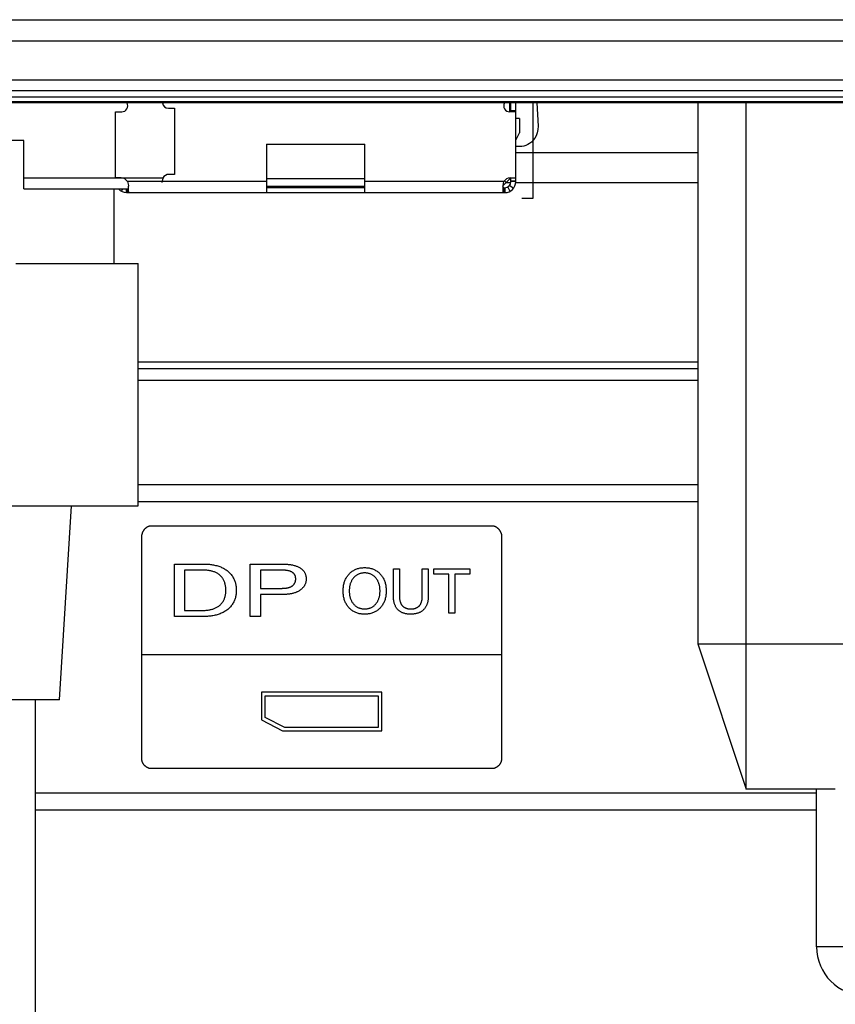
# Model space of a CAD drawing. Units: millimetres. Extents: x 0 to 1189, y 0 to 841.
# Drawn here: x 1065 to 1072, y 249 to 258 of the extents above; entities that cross this region are included whole.
import ezdxf

# ---------------------------------------------------------------- set-up
doc = ezdxf.new("R2010")
doc.units = ezdxf.units.MM
doc.header["$LTSCALE"] = 65.395
doc.layers.get('0').update_dxf_attribs({"linetype": 'CONTINUOUS'})
for name, color, linetype in [('3_ALL_AXES', 7, 'CONTINUOUS'), ('7_ALL_FEATURES', 7, 'CONTINUOUS'), ('INTF_2', 7, 'CONTINUOUS')]:
    doc.layers.add(name, color=color, linetype=linetype)

msp = doc.modelspace()

# ---------------------------------------------------------------- linework, layer by layer
at = {"color": 7, "linetype": 'Continuous'}
for p, q in [((1069.3983, 256.8578), (1069.3983, 256.9315)), ((1069.3983, 256.9233), (1069.4083, 256.9216)), ((1069.4083, 256.8578), (1069.4083, 256.9315)), ((1069.4483, 256.2821), (1069.4483, 256.9315)), ((1066.1483, 256.3122), (1066.1483, 256.8578)), ((1066.1483, 256.8578), (1066.1983, 256.8578)), ((1069.4483, 256.8578), (1069.3983, 256.8578)), ((1069.4083, 256.8678), (1069.4483, 256.8678)), ((1069.4783, 256.8041), (1069.4483, 256.8041)), ((1069.4783, 256.8041), (1069.4783, 256.6841)), ((1069.4483, 256.6241), (1069.4783, 256.6841)), ((1067.3923, 256.5921), (1067.3923, 256.1921)), ((1067.3923, 256.5921), (1068.2043, 256.5921)), ((1068.2043, 256.1921), (1068.2043, 256.5921)), ((1066.1943, 256.3122), (1066.1483, 256.3122)), ((1066.2463, 256.2821), (1066.2533, 256.2491)), ((1067.3923, 256.2821), (1066.2463, 256.2821)), ((1066.2533, 256.2491), (1066.2543, 256.2448)), ((1066.2543, 256.2002), (1066.2543, 256.2448)), ((1068.2043, 256.3041), (1067.3923, 256.3041)), ((1067.3923, 256.2441), (1068.2043, 256.2441)), ((1069.3503, 256.2821), (1068.2043, 256.2821)), ((1069.3423, 256.2448), (1069.3433, 256.2491)), ((1069.3423, 256.2448), (1069.3423, 256.2002)), ((1069.3433, 256.2491), (1069.3983, 256.3041)), ((1069.3433, 256.2491), (1069.3503, 256.2821)), ((1069.3683, 256.2741), (1069.3543, 256.2881)), ((1069.4291, 256.2266), (1069.3976, 256.2513)), ((1069.3983, 256.3041), (1069.3983, 256.312)), ((1069.4023, 256.3122), (1069.4483, 256.3122)), ((1069.4083, 256.2821), (1069.4083, 256.3122)), ((1069.4483, 256.2856), (1069.4083, 256.2856)), ((1069.4483, 256.2821), (1069.4083, 256.2821)), ((1066.1963, 256.2025), (1066.2066, 256.2221)), ((1066.2383, 256.1921), (1066.2383, 256.2221)), ((1066.2383, 256.1921), (1069.3583, 256.1921)), ((1066.2443, 256.2221), (1066.2443, 256.1921)), ((1068.2043, 256.2321), (1067.3923, 256.2321)), ((1069.3523, 256.1921), (1069.3523, 256.2321)), ((1069.3523, 256.2321), (1069.3583, 256.2321)), ((1069.3583, 256.2321), (1069.3583, 256.1921)), ((1069.3816, 256.2379), (1069.4003, 256.2025))]:
    msp.add_line(p, q, dxfattribs=at)
for points in [[(1066.2543, 256.2002), (1066.2535, 256.199), (1066.2526, 256.1978), (1066.2518, 256.1967), (1066.251, 256.1958), (1066.2501, 256.1949), (1066.2493, 256.1942), (1066.2485, 256.1935), (1066.2476, 256.193), (1066.2468, 256.1926), (1066.246, 256.1923), (1066.2451, 256.1922), (1066.2443, 256.1921)], [(1069.3423, 256.2366), (1069.3433, 256.2358), (1069.3443, 256.235), (1069.3453, 256.2343), (1069.3463, 256.2338), (1069.3473, 256.2333), (1069.3483, 256.2328), (1069.3493, 256.2325), (1069.3503, 256.2323), (1069.3513, 256.2322), (1069.3523, 256.2321)], [(1069.3523, 256.1921), (1069.3515, 256.1922), (1069.3506, 256.1923), (1069.3498, 256.1926), (1069.349, 256.193), (1069.3481, 256.1935), (1069.3473, 256.1942), (1069.3465, 256.1949), (1069.3456, 256.1958), (1069.3448, 256.1967), (1069.344, 256.1978), (1069.3431, 256.199), (1069.3423, 256.2002)]]:
    msp.add_lwpolyline(points, dxfattribs=at)
for centre, radius, start, end in [((1066.1983, 256.9078), 0.05, 270, 28.35113), ((1069.3983, 256.9078), 0.05, 151.64887, 270), ((1066.1943, 256.2522), 0.06, 29.95121, 90), ((1069.4023, 256.2522), 0.06, 90, 150.04879), ((1069.3583, 256.2821), 0.09, 270, 360), ((1069.3583, 256.2821), 0.05, 270, 360), ((1066.2383, 256.2821), 0.09, 221.81431, 270)]:
    msp.add_arc(centre, radius, start, end, dxfattribs=at)
at = {"layer": '3_ALL_AXES', "color": 7, "linetype": 'Continuous'}
for p, q in [((1070.9483, 253.7821), (1066.3343, 253.7821)), ((1065.4843, 251.1021), (1071.9283, 251.1021))]:
    msp.add_line(p, q, dxfattribs=at)
at = {"layer": '7_ALL_FEATURES', "color": 7, "linetype": 'Continuous'}
for p, q in [((1053.4192, 257.6176), (1086.254, 257.6176)), ((1053.4192, 257.4444), (1086.254, 257.4444)), ((1055.9834, 257.1211), (1083.7332, 257.1211)), ((1083.6606, 257.0299), (1056.056, 257.0299)), ((1083.6606, 256.979), (1056.056, 256.979)), ((1083.5919, 256.9396), (1056.1248, 256.9396)), ((1083.5919, 256.9315), (1056.1248, 256.9315)), ((1069.6219, 256.9315), (1069.6319, 256.7408)), ((1070.9483, 256.9315), (1070.9483, 252.4721)), ((1071.3483, 251.2721), (1071.3483, 256.9315)), ((1069.4809, 256.5721), (1069.4483, 256.5721)), ((1069.4483, 256.5217), (1070.9483, 256.5217)), ((1069.3683, 256.2738), (1069.4083, 256.2738)), ((1069.4483, 256.2738), (1070.9483, 256.2738)), ((1066.1343, 256.2221), (1066.1343, 255.6081)), ((1065.3243, 255.6081), (1066.3343, 255.6081)), ((1066.3343, 253.6081), (1066.3343, 255.6081)), ((1066.3343, 254.7969), (1070.9483, 254.7969)), ((1066.3343, 254.7421), (1070.9483, 254.7421)), ((1070.9483, 254.6421), (1066.3343, 254.6421)), ((1063.6343, 253.6081), (1066.3343, 253.6081)), ((1065.6843, 252.0081), (1065.7843, 253.6081)), ((1070.9483, 253.6421), (1066.3343, 253.6421)), ((1069.2558, 253.4421), (1066.439, 253.4421)), ((1066.3655, 251.5154), (1066.3655, 253.3689)), ((1069.3294, 253.3689), (1069.3294, 251.5154)), ((1066.6331, 252.6964), (1066.6331, 253.128)), ((1066.6331, 253.128), (1066.8867, 253.128)), ((1066.7167, 253.0781), (1066.7167, 252.7465)), ((1066.8766, 253.0781), (1066.7167, 253.0781)), ((1067.2586, 252.6964), (1067.2586, 253.128)), ((1067.2586, 253.128), (1067.5285, 253.128)), ((1067.3425, 253.0782), (1067.3425, 252.9284)), ((1067.5081, 253.0782), (1067.3425, 253.0782)), ((1068.4396, 252.8586), (1068.4396, 253.0895)), ((1068.4396, 253.0895), (1068.489, 253.0895)), ((1068.489, 253.0895), (1068.489, 252.8623)), ((1068.6771, 252.8623), (1068.6771, 253.0895)), ((1068.6771, 253.0895), (1068.7264, 253.0895)), ((1068.7264, 253.0895), (1068.7264, 252.8586)), ((1068.7733, 253.0458), (1068.7733, 253.0894)), ((1068.7733, 253.0894), (1069.0691, 253.0894)), ((1069.0691, 253.0894), (1069.0691, 253.0458)), ((1068.8965, 253.0458), (1068.7733, 253.0458)), ((1068.8965, 252.725), (1068.8965, 253.0458)), ((1068.9459, 253.0458), (1068.9459, 252.725)), ((1069.0691, 253.0458), (1068.9459, 253.0458)), ((1067.3425, 252.9284), (1067.5116, 252.9284)), ((1067.5116, 252.9284), (1067.5186, 252.9285)), ((1067.3751, 252.8777), (1067.3425, 252.8774)), ((1067.3425, 252.8774), (1067.3425, 252.6964)), ((1067.5288, 252.878), (1067.4729, 252.8782)), ((1066.8801, 252.6964), (1066.6331, 252.6964)), ((1066.7167, 252.7465), (1066.8694, 252.7465)), ((1067.3425, 252.6964), (1067.2586, 252.6964)), ((1068.9459, 252.725), (1068.8965, 252.725)), ((1070.9483, 252.4721), (1071.3483, 251.2721)), ((1070.9483, 252.4721), (1074.9483, 252.4721)), ((1066.3655, 252.384), (1069.3294, 252.384)), ((1067.3519, 252.0718), (1067.3519, 251.8454)), ((1068.3429, 252.0718), (1067.3519, 252.0718)), ((1067.3819, 251.8629), (1067.3819, 252.0434)), ((1067.3819, 252.0434), (1068.3129, 252.0434)), ((1068.3129, 252.0434), (1068.3129, 251.7803)), ((1068.3429, 251.7534), (1068.3429, 252.0718)), ((1065.6843, 252.0081), (1064.2843, 252.0081)), ((1065.4843, 252.0081), (1065.4843, 245.3281)), ((1067.5432, 251.7803), (1067.3819, 251.8629)), ((1067.3519, 251.8454), (1067.5237, 251.7534)), ((1068.3129, 251.7803), (1067.5432, 251.7803)), ((1067.5237, 251.7534), (1068.3429, 251.7534)), ((1069.2558, 251.4421), (1066.439, 251.4421)), ((1065.4843, 251.2421), (1071.9283, 251.2421)), ((1072.083, 251.2721), (1071.3483, 251.2721)), ((1071.9283, 249.9721), (1071.9283, 251.2721)), ((1073.9683, 249.9721), (1071.9283, 249.9721))]:
    msp.add_line(p, q, dxfattribs=at)
at = {"layer": '7_ALL_FEATURES', "color": 6, "linetype": 'Continuous'}
for p, q in [((1066.5843, 256.8878), (1066.6343, 256.8878)), ((1066.6343, 256.8878), (1066.6343, 256.3422)), ((1065.3903, 256.6221), (1064.5783, 256.6221)), ((1065.3903, 256.2221), (1065.3903, 256.6221)), ((1066.6343, 256.3422), (1066.5883, 256.3422)), ((1066.5363, 256.3121), (1065.3903, 256.3121)), ((1066.5363, 256.3121), (1066.5283, 256.2748)), ((1065.3903, 256.2221), (1066.2543, 256.2221))]:
    msp.add_line(p, q, dxfattribs=at)
at = {"layer": '7_ALL_FEATURES', "color": 7, "linetype": 'Continuous'}
for points in [[(1069.6319, 256.7408), (1069.631, 256.7112), (1069.6257, 256.6847), (1069.6171, 256.661), (1069.6058, 256.6404), (1069.5925, 256.6228), (1069.5779, 256.6082), (1069.5623, 256.5964), (1069.5462, 256.5872), (1069.5303, 256.5805), (1069.5141, 256.5759), (1069.4976, 256.5731), (1069.4809, 256.5721)], [(1066.439, 253.4421), (1066.4371, 253.442), (1066.4352, 253.4419), (1066.4333, 253.4417), (1066.4313, 253.4415), (1066.4294, 253.4411), (1066.4274, 253.4407), (1066.4255, 253.4402), (1066.4235, 253.4397), (1066.4216, 253.4391), (1066.4197, 253.4384), (1066.4177, 253.4376), (1066.4158, 253.4368), (1066.4139, 253.436), (1066.412, 253.4351), (1066.4101, 253.4341), (1066.4083, 253.433), (1066.4064, 253.4319), (1066.4046, 253.4308), (1066.4028, 253.4296), (1066.401, 253.4284), (1066.3992, 253.4271), (1066.3975, 253.4258), (1066.3958, 253.4244), (1066.3941, 253.423), (1066.3925, 253.4215), (1066.3909, 253.42), (1066.3893, 253.4185), (1066.3877, 253.4169), (1066.3862, 253.4153), (1066.3848, 253.4137), (1066.3833, 253.412), (1066.3819, 253.4103), (1066.3806, 253.4086), (1066.3793, 253.4068), (1066.3781, 253.4051), (1066.3769, 253.4033), (1066.3757, 253.4014), (1066.3746, 253.3996), (1066.3736, 253.3978), (1066.3726, 253.3959), (1066.3716, 253.394), (1066.3708, 253.3921), (1066.3699, 253.3902), (1066.3692, 253.3883), (1066.3685, 253.3863), (1066.3679, 253.3844), (1066.3673, 253.3825), (1066.3668, 253.3805), (1066.3664, 253.3786), (1066.3661, 253.3766), (1066.3658, 253.3747), (1066.3656, 253.3728), (1066.3655, 253.3708), (1066.3655, 253.3689)], [(1069.327, 253.3844), (1069.3264, 253.3864), (1069.3257, 253.3883), (1069.3249, 253.3902), (1069.3241, 253.3921), (1069.3232, 253.394), (1069.3223, 253.3959), (1069.3213, 253.3978), (1069.3203, 253.3996), (1069.3192, 253.4014), (1069.318, 253.4033), (1069.3168, 253.4051), (1069.3156, 253.4068), (1069.3143, 253.4086), (1069.3129, 253.4103), (1069.3115, 253.412), (1069.3101, 253.4137), (1069.3086, 253.4153), (1069.3071, 253.4169), (1069.3056, 253.4185), (1069.304, 253.42), (1069.3024, 253.4215), (1069.3007, 253.423), (1069.299, 253.4244), (1069.2973, 253.4258), (1069.2956, 253.4271), (1069.2938, 253.4284), (1069.292, 253.4296), (1069.2902, 253.4308), (1069.2884, 253.4319), (1069.2866, 253.433), (1069.2847, 253.4341), (1069.2828, 253.4351), (1069.2809, 253.436), (1069.279, 253.4368), (1069.2771, 253.4376), (1069.2752, 253.4384), (1069.2732, 253.4391), (1069.2713, 253.4397), (1069.2693, 253.4402), (1069.2674, 253.4407), (1069.2655, 253.4411), (1069.2635, 253.4415), (1069.2616, 253.4417), (1069.2596, 253.4419), (1069.2577, 253.442), (1069.2558, 253.4421)], [(1069.327, 253.3844), (1069.3275, 253.3825), (1069.328, 253.3805), (1069.3284, 253.3786), (1069.3288, 253.3767), (1069.3291, 253.3747), (1069.3293, 253.3728), (1069.3294, 253.3708), (1069.3294, 253.3689)], [(1066.8694, 252.7465), (1066.8755, 252.7466), (1066.8817, 252.7468), (1066.8879, 252.7471), (1066.8941, 252.7475), (1066.9003, 252.748), (1066.9065, 252.7487), (1066.9127, 252.7496), (1066.9189, 252.7505), (1066.9251, 252.7517), (1066.9313, 252.7529), (1066.9374, 252.7544), (1066.9435, 252.756), (1066.9495, 252.7578), (1066.9554, 252.7597), (1066.9612, 252.7618), (1066.967, 252.7641), (1066.9726, 252.7666), (1066.9782, 252.7693), (1066.9836, 252.7722), (1066.9889, 252.7753), (1066.994, 252.7785), (1066.999, 252.782), (1067.0038, 252.7857), (1067.0085, 252.7897), (1067.0127, 252.7936), (1067.0168, 252.7978), (1067.0208, 252.8021), (1067.0245, 252.8066), (1067.0281, 252.8112), (1067.0314, 252.816), (1067.0346, 252.821), (1067.0375, 252.826), (1067.0403, 252.8312), (1067.0428, 252.8365), (1067.0451, 252.8418), (1067.0474, 252.8479), (1067.0495, 252.8541), (1067.0512, 252.8604), (1067.0527, 252.8667), (1067.054, 252.8731), (1067.0551, 252.8796), (1067.0559, 252.886), (1067.0566, 252.8926), (1067.057, 252.8991), (1067.0573, 252.9057), (1067.0573, 252.9122), (1067.0573, 252.9188), (1067.057, 252.9253), (1067.0566, 252.9319), (1067.056, 252.9384), (1067.0552, 252.9448), (1067.0542, 252.9513), (1067.0529, 252.9577), (1067.0515, 252.964), (1067.0497, 252.9703), (1067.0478, 252.9764), (1067.0455, 252.9826), (1067.0433, 252.9879), (1067.0409, 252.9931), (1067.0383, 252.9983), (1067.0355, 253.0034), (1067.0324, 253.0083), (1067.0292, 253.0131), (1067.0258, 253.0178), (1067.0222, 253.0223), (1067.0184, 253.0267), (1067.0144, 253.0308), (1067.0103, 253.0348), (1067.0057, 253.0388), (1067.0009, 253.0426), (1066.9959, 253.0462), (1066.9907, 253.0496), (1066.9854, 253.0527), (1066.98, 253.0557), (1066.9744, 253.0584), (1066.9687, 253.061), (1066.9629, 253.0633), (1066.957, 253.0655), (1066.951, 253.0674), (1066.945, 253.0692), (1066.9389, 253.0708), (1066.9327, 253.0723), (1066.9265, 253.0735), (1066.9202, 253.0746), (1066.914, 253.0756), (1066.9077, 253.0764), (1066.9014, 253.077), (1066.8952, 253.0775), (1066.889, 253.0778), (1066.8828, 253.078), (1066.8766, 253.0781)], [(1066.8867, 253.128), (1066.8953, 253.1279), (1066.9039, 253.1277), (1066.9125, 253.1272), (1066.9212, 253.1265), (1066.9299, 253.1256), (1066.9386, 253.1246), (1066.9473, 253.1233), (1066.9559, 253.1218), (1066.9645, 253.12), (1066.9731, 253.1181), (1066.9816, 253.1159), (1066.99, 253.1134), (1066.9984, 253.1108), (1067.0066, 253.1078), (1067.0147, 253.1047), (1067.0227, 253.1012), (1067.0305, 253.0975), (1067.0382, 253.0936), (1067.0457, 253.0893), (1067.053, 253.0848), (1067.0602, 253.08), (1067.0671, 253.075), (1067.0738, 253.0696), (1067.0798, 253.0644), (1067.0855, 253.059), (1067.0911, 253.0533), (1067.0964, 253.0474), (1067.1015, 253.0413), (1067.1063, 253.035), (1067.1108, 253.0285), (1067.1151, 253.0218), (1067.119, 253.015), (1067.1227, 253.008), (1067.1261, 253.0009), (1067.1289, 252.9941), (1067.1315, 252.9873), (1067.1338, 252.9803), (1067.1359, 252.9733), (1067.1377, 252.9662), (1067.1392, 252.9591), (1067.1406, 252.9513), (1067.1417, 252.9436), (1067.1425, 252.9358), (1067.1431, 252.9279), (1067.1435, 252.9201), (1067.1436, 252.9122), (1067.1435, 252.9044), (1067.1431, 252.8965), (1067.1425, 252.8886), (1067.1416, 252.8808), (1067.1405, 252.873), (1067.1391, 252.8653), (1067.1375, 252.8581), (1067.1357, 252.851), (1067.1336, 252.844), (1067.1313, 252.837), (1067.1287, 252.8302), (1067.1258, 252.8234), (1067.1223, 252.8163), (1067.1185, 252.8093), (1067.1145, 252.8025), (1067.1101, 252.7958), (1067.1054, 252.7893), (1067.1005, 252.783), (1067.0954, 252.7769), (1067.0899, 252.771), (1067.0843, 252.7654), (1067.0784, 252.76), (1067.0724, 252.7548), (1067.0654, 252.7494), (1067.0583, 252.7442), (1067.0509, 252.7394), (1067.0434, 252.7349), (1067.0356, 252.7306), (1067.0277, 252.7266), (1067.0196, 252.7229), (1067.0114, 252.7195), (1067.0031, 252.7163), (1066.9946, 252.7134), (1066.9861, 252.7108), (1066.9774, 252.7083), (1066.9687, 252.7062), (1066.9599, 252.7042), (1066.9511, 252.7025), (1066.9422, 252.701), (1066.9333, 252.6998), (1066.9244, 252.6987), (1066.9154, 252.6978), (1066.9066, 252.6972), (1066.8977, 252.6967), (1066.8889, 252.6965), (1066.8801, 252.6964)], [(1067.5186, 252.9285), (1067.5222, 252.9285), (1067.5257, 252.9286), (1067.5293, 252.9287), (1067.5329, 252.9288), (1067.5364, 252.929), (1067.54, 252.9292), (1067.5436, 252.9295), (1067.5472, 252.9298), (1067.5507, 252.9302), (1067.5543, 252.9306), (1067.5578, 252.9311), (1067.5613, 252.9316), (1067.5648, 252.9323), (1067.5682, 252.933), (1067.5717, 252.9338), (1067.575, 252.9347), (1067.5784, 252.9357), (1067.5817, 252.9368), (1067.585, 252.938), (1067.5882, 252.9393), (1067.5913, 252.9407), (1067.5944, 252.9422), (1067.5975, 252.9439), (1067.6004, 252.9457), (1067.6034, 252.9476), (1067.6056, 252.9492), (1067.6079, 252.9509), (1067.6101, 252.9527), (1067.6122, 252.9546), (1067.6142, 252.9566), (1067.6162, 252.9586), (1067.6181, 252.9607), (1067.6198, 252.9629), (1067.6215, 252.9651), (1067.6231, 252.9675), (1067.6246, 252.9698), (1067.6259, 252.9723), (1067.6272, 252.9748), (1067.6283, 252.9774), (1067.6293, 252.98), (1067.6302, 252.9826), (1067.6309, 252.9853), (1067.6316, 252.9881), (1067.6322, 252.9909), (1067.6326, 252.9937), (1067.633, 252.9965), (1067.6332, 252.9993), (1067.6334, 253.0022), (1067.6335, 253.0051), (1067.6335, 253.0079), (1067.6334, 253.0105), (1067.6332, 253.0131), (1067.633, 253.0156), (1067.6327, 253.0181), (1067.6324, 253.0206), (1067.6319, 253.0231), (1067.6313, 253.0256), (1067.6307, 253.028), (1067.63, 253.0304), (1067.6291, 253.0328), (1067.6282, 253.0351), (1067.6271, 253.0373), (1067.6259, 253.0395), (1067.6246, 253.0417), (1067.6231, 253.0439), (1067.6215, 253.046), (1067.6198, 253.048), (1067.618, 253.0499), (1067.6161, 253.0518), (1067.6141, 253.0536), (1067.6121, 253.0553), (1067.61, 253.057), (1067.6078, 253.0586), (1067.6056, 253.0601), (1067.6034, 253.0615), (1067.6002, 253.0633), (1067.597, 253.065), (1067.5938, 253.0665), (1067.5905, 253.068), (1067.5872, 253.0693), (1067.5838, 253.0704), (1067.5804, 253.0715), (1067.5769, 253.0725), (1067.5734, 253.0734), (1067.5699, 253.0742), (1067.5663, 253.0748), (1067.5628, 253.0755), (1067.5592, 253.076), (1067.5555, 253.0764), (1067.5519, 253.0768), (1067.5483, 253.0772), (1067.5446, 253.0774), (1067.5409, 253.0777), (1067.5373, 253.0778), (1067.5336, 253.078), (1067.5299, 253.0781), (1067.5262, 253.0781), (1067.5226, 253.0782), (1067.5189, 253.0782), (1067.5081, 253.0782)], [(1067.5285, 253.128), (1067.5345, 253.128), (1067.5406, 253.1279), (1067.5467, 253.1278), (1067.5528, 253.1275), (1067.5589, 253.1272), (1067.565, 253.1268), (1067.5711, 253.1263), (1067.5772, 253.1257), (1067.5833, 253.125), (1067.5894, 253.1242), (1067.5954, 253.1232), (1067.6015, 253.1222), (1067.6075, 253.121), (1067.6134, 253.1196), (1067.6193, 253.1181), (1067.6251, 253.1164), (1067.6309, 253.1146), (1067.6366, 253.1126), (1067.6423, 253.1104), (1067.6478, 253.1081), (1067.6533, 253.1055), (1067.6587, 253.1028), (1067.664, 253.0998), (1067.6692, 253.0967), (1067.673, 253.0942), (1067.6767, 253.0916), (1067.6803, 253.0889), (1067.6838, 253.086), (1067.6872, 253.083), (1067.6905, 253.08), (1067.6937, 253.0767), (1067.6967, 253.0734), (1067.6996, 253.07), (1067.7023, 253.0664), (1067.7048, 253.0627), (1067.7071, 253.0589), (1067.7091, 253.0551), (1067.7109, 253.0513), (1067.7126, 253.0473), (1067.714, 253.0433), (1067.7153, 253.0391), (1067.7164, 253.035), (1067.7174, 253.0307), (1067.7181, 253.0264), (1067.7187, 253.0221), (1067.7192, 253.0178), (1067.7195, 253.0134), (1067.7196, 253.009), (1067.7196, 253.0043), (1067.7194, 252.9995), (1067.719, 252.9947), (1067.7185, 252.99), (1067.7177, 252.9853), (1067.7168, 252.9807), (1067.7156, 252.9761), (1067.7143, 252.9715), (1067.7128, 252.9671), (1067.7111, 252.9627), (1067.7092, 252.9584), (1067.7071, 252.9542), (1067.7048, 252.9501), (1067.7023, 252.9461), (1067.6996, 252.9423), (1067.6968, 252.9385), (1067.6938, 252.9349), (1067.6906, 252.9314), (1067.6873, 252.9279), (1067.6839, 252.9247), (1067.6804, 252.9215), (1067.6768, 252.9185), (1067.673, 252.9156), (1067.6692, 252.9128), (1067.6643, 252.9095), (1067.6594, 252.9065), (1067.6543, 252.9036), (1067.6492, 252.9009), (1067.6439, 252.8984), (1067.6386, 252.8961), (1067.6331, 252.894), (1067.6276, 252.892), (1067.6221, 252.8901), (1067.6164, 252.8885), (1067.6107, 252.8869), (1067.605, 252.8855), (1067.5992, 252.8843), (1067.5934, 252.8832), (1067.5876, 252.8822), (1067.5817, 252.8813), (1067.5758, 252.8806), (1067.5699, 252.8799), (1067.564, 252.8794), (1067.5581, 252.8789), (1067.5522, 252.8786), (1067.5463, 252.8783), (1067.5404, 252.8781), (1067.5346, 252.878), (1067.5288, 252.878)], [(1068.0734, 252.768), (1068.0686, 252.7734), (1068.0641, 252.779), (1068.0598, 252.7847), (1068.0557, 252.7907), (1068.0519, 252.7968), (1068.0483, 252.803), (1068.045, 252.8094), (1068.0419, 252.8159), (1068.0391, 252.8225), (1068.0366, 252.8292), (1068.0341, 252.8367), (1068.0319, 252.8442), (1068.03, 252.8519), (1068.0284, 252.8596), (1068.0271, 252.8674), (1068.0261, 252.8753), (1068.0253, 252.8831), (1068.0247, 252.8911), (1068.0244, 252.899), (1068.0243, 252.9069), (1068.0244, 252.9149), (1068.0247, 252.9229), (1068.0253, 252.9308), (1068.0261, 252.9387), (1068.0271, 252.9466), (1068.0284, 252.9544), (1068.03, 252.9621), (1068.0319, 252.9698), (1068.0341, 252.9774), (1068.0366, 252.9849), (1068.0391, 252.9917), (1068.0419, 252.9983), (1068.045, 253.0048), (1068.0483, 253.0112), (1068.0519, 253.0175), (1068.0557, 253.0236), (1068.0597, 253.0295), (1068.0641, 253.0353), (1068.0686, 253.0409), (1068.0734, 253.0463), (1068.0783, 253.0513), (1068.0833, 253.0562), (1068.0886, 253.0608), (1068.094, 253.0651), (1068.0997, 253.0693), (1068.1055, 253.0732), (1068.1114, 253.0768), (1068.1175, 253.0802), (1068.1237, 253.0833), (1068.1301, 253.0861), (1068.1369, 253.0887), (1068.1438, 253.0911), (1068.1508, 253.0931), (1068.158, 253.0948), (1068.1651, 253.0962), (1068.1724, 253.0974), (1068.1797, 253.0983), (1068.1871, 253.0989), (1068.1944, 253.0992), (1068.2018, 253.0994), (1068.2092, 253.0993), (1068.2166, 253.0989), (1068.224, 253.0983), (1068.2314, 253.0974), (1068.2387, 253.0963), (1068.2459, 253.0948), (1068.253, 253.0931), (1068.2601, 253.0911), (1068.2671, 253.0888), (1068.2739, 253.0861), (1068.2803, 253.0833), (1068.2865, 253.0802), (1068.2926, 253.0768), (1068.2985, 253.0732), (1068.3043, 253.0693), (1068.3099, 253.0651), (1068.3154, 253.0608), (1068.3206, 253.0562), (1068.3257, 253.0513), (1068.3305, 253.0463)], [(1068.3305, 253.0463), (1068.3353, 253.0409), (1068.3399, 253.0353), (1068.3442, 253.0295), (1068.3483, 253.0236), (1068.3521, 253.0175), (1068.3556, 253.0112), (1068.3589, 253.0048), (1068.362, 252.9983), (1068.3648, 252.9917), (1068.3673, 252.9849), (1068.3698, 252.9774), (1068.372, 252.9698), (1068.3739, 252.9621), (1068.3755, 252.9544), (1068.3768, 252.9466), (1068.3778, 252.9387), (1068.3786, 252.9308), (1068.3791, 252.9229), (1068.3795, 252.9149), (1068.3796, 252.9069), (1068.3795, 252.899), (1068.3791, 252.8911), (1068.3786, 252.8831), (1068.3778, 252.8753), (1068.3768, 252.8674), (1068.3754, 252.8596), (1068.3739, 252.8519), (1068.372, 252.8442), (1068.3698, 252.8367), (1068.3673, 252.8292), (1068.3648, 252.8225), (1068.362, 252.8159), (1068.3589, 252.8094), (1068.3556, 252.803), (1068.3521, 252.7968), (1068.3482, 252.7907), (1068.3442, 252.7847), (1068.3399, 252.779), (1068.3353, 252.7734), (1068.3305, 252.768), (1068.3257, 252.763), (1068.3206, 252.7582), (1068.3154, 252.7536), (1068.3099, 252.7492), (1068.3043, 252.7451), (1068.2985, 252.7412), (1068.2926, 252.7376), (1068.2865, 252.7342), (1068.2803, 252.7311), (1068.2739, 252.7283), (1068.2671, 252.7257), (1068.2601, 252.7233), (1068.253, 252.7213), (1068.2459, 252.7196), (1068.2387, 252.7182), (1068.2314, 252.717), (1068.224, 252.7162), (1068.2166, 252.7156), (1068.2092, 252.7152), (1068.2018, 252.7151), (1068.1944, 252.7152), (1068.1871, 252.7156), (1068.1797, 252.7162), (1068.1724, 252.7171), (1068.1651, 252.7182), (1068.158, 252.7196), (1068.1508, 252.7213), (1068.1438, 252.7234), (1068.1369, 252.7257), (1068.1301, 252.7283), (1068.1237, 252.7311), (1068.1175, 252.7342), (1068.1114, 252.7376), (1068.1055, 252.7412), (1068.0997, 252.7451), (1068.094, 252.7492), (1068.0886, 252.7536), (1068.0833, 252.7582), (1068.0783, 252.763), (1068.0734, 252.768)], [(1068.1101, 253.0147), (1068.1066, 253.0105), (1068.1033, 253.0061), (1068.1002, 253.0016), (1068.0973, 252.997), (1068.0946, 252.9922), (1068.0921, 252.9874), (1068.0897, 252.9825), (1068.0876, 252.9775), (1068.0856, 252.9724), (1068.0838, 252.9673), (1068.082, 252.9614), (1068.0805, 252.9555), (1068.0791, 252.9496), (1068.078, 252.9436), (1068.0771, 252.9375), (1068.0763, 252.9314), (1068.0758, 252.9253), (1068.0754, 252.9192), (1068.0752, 252.9131), (1068.0751, 252.9069), (1068.0752, 252.9008), (1068.0754, 252.8947), (1068.0758, 252.8886), (1068.0763, 252.8825), (1068.0771, 252.8765), (1068.078, 252.8705), (1068.0791, 252.8645), (1068.0805, 252.8586), (1068.082, 252.8527), (1068.0838, 252.8469), (1068.0856, 252.8418), (1068.0876, 252.8367), (1068.0897, 252.8317), (1068.0921, 252.8268), (1068.0946, 252.822), (1068.0973, 252.8173), (1068.1002, 252.8127), (1068.1033, 252.8082), (1068.1066, 252.8039), (1068.1101, 252.7996), (1068.1135, 252.7958), (1068.117, 252.7921), (1068.1208, 252.7886), (1068.1246, 252.7852), (1068.1286, 252.782), (1068.1328, 252.779), (1068.137, 252.7762), (1068.1414, 252.7735), (1068.1459, 252.7711), (1068.1505, 252.7689), (1068.1553, 252.7669), (1068.1602, 252.7651), (1068.1652, 252.7636), (1068.1703, 252.7622), (1068.1755, 252.7611), (1068.1807, 252.7603), (1068.1859, 252.7596), (1068.1912, 252.7591), (1068.1965, 252.7588), (1068.2018, 252.7587), (1068.2071, 252.7588), (1068.2124, 252.7591), (1068.2177, 252.7596), (1068.223, 252.7602), (1068.2282, 252.7611), (1068.2334, 252.7622), (1068.2385, 252.7636), (1068.2435, 252.7651), (1068.2485, 252.7669), (1068.2534, 252.7689), (1068.258, 252.7711), (1068.2625, 252.7735), (1068.2669, 252.7762), (1068.2711, 252.779), (1068.2753, 252.782), (1068.2793, 252.7852), (1068.2832, 252.7886), (1068.2869, 252.7921), (1068.2905, 252.7958), (1068.2939, 252.7996)], [(1068.2939, 252.7996), (1068.2973, 252.8039), (1068.3006, 252.8082), (1068.3037, 252.8127), (1068.3066, 252.8173), (1068.3093, 252.822), (1068.3118, 252.8268), (1068.3141, 252.8317), (1068.3163, 252.8367), (1068.3182, 252.8418), (1068.32, 252.8469), (1068.3218, 252.8527), (1068.3233, 252.8586), (1068.3246, 252.8645), (1068.3258, 252.8705), (1068.3267, 252.8765), (1068.3274, 252.8825), (1068.328, 252.8886), (1068.3284, 252.8947), (1068.3286, 252.9008), (1068.3287, 252.9069), (1068.3286, 252.9131), (1068.3284, 252.9192), (1068.328, 252.9253), (1068.3274, 252.9314), (1068.3267, 252.9375), (1068.3258, 252.9435), (1068.3247, 252.9496), (1068.3233, 252.9555), (1068.3218, 252.9614), (1068.32, 252.9673), (1068.3182, 252.9724), (1068.3163, 252.9775), (1068.3141, 252.9825), (1068.3118, 252.9874), (1068.3093, 252.9922), (1068.3066, 252.997), (1068.3037, 253.0016), (1068.3006, 253.0061), (1068.2973, 253.0105), (1068.2939, 253.0147), (1068.2905, 253.0185), (1068.2869, 253.0222), (1068.2832, 253.0258), (1068.2793, 253.0291), (1068.2753, 253.0323), (1068.2711, 253.0353), (1068.2669, 253.0382), (1068.2625, 253.0408), (1068.258, 253.0432), (1068.2534, 253.0454), (1068.2485, 253.0474), (1068.2435, 253.0492), (1068.2385, 253.0508), (1068.2334, 253.0521), (1068.2282, 253.0532), (1068.223, 253.0541), (1068.2177, 253.0548), (1068.2124, 253.0552), (1068.2071, 253.0555), (1068.2018, 253.0556), (1068.1965, 253.0555), (1068.1912, 253.0552), (1068.1859, 253.0548), (1068.1807, 253.0541), (1068.1755, 253.0532), (1068.1703, 253.0521), (1068.1652, 253.0508), (1068.1602, 253.0492), (1068.1553, 253.0474), (1068.1505, 253.0454), (1068.1459, 253.0432), (1068.1414, 253.0408), (1068.137, 253.0382), (1068.1328, 253.0353), (1068.1286, 253.0323), (1068.1246, 253.0291), (1068.1208, 253.0257), (1068.117, 253.0222), (1068.1135, 253.0185), (1068.1101, 253.0147)], [(1067.4729, 252.8782), (1067.4403, 252.8781), (1067.3751, 252.8777)], [(1068.7264, 252.8586), (1068.7263, 252.8534), (1068.7261, 252.8483), (1068.7257, 252.8431), (1068.7252, 252.8379), (1068.7245, 252.8327), (1068.7237, 252.8275), (1068.7227, 252.8223), (1068.7216, 252.8171), (1068.7203, 252.812), (1068.7189, 252.8069), (1068.7173, 252.8019), (1068.7155, 252.7969), (1068.7136, 252.792), (1068.7115, 252.7872), (1068.7092, 252.7825), (1068.7068, 252.7779), (1068.7042, 252.7734), (1068.7014, 252.769), (1068.6985, 252.7648), (1068.6953, 252.7607), (1068.692, 252.7568), (1068.6885, 252.7531), (1068.685, 252.7496), (1068.6814, 252.7464), (1068.6776, 252.7433), (1068.6736, 252.7404), (1068.6696, 252.7376), (1068.6654, 252.735), (1068.6611, 252.7326), (1068.6567, 252.7303), (1068.6523, 252.7282), (1068.6478, 252.7263), (1068.6432, 252.7246), (1068.6379, 252.7228), (1068.6326, 252.7212), (1068.6273, 252.7199), (1068.6218, 252.7187), (1068.6164, 252.7177), (1068.6109, 252.7169), (1068.6054, 252.7163), (1068.5999, 252.7158), (1068.5943, 252.7154), (1068.5887, 252.7152), (1068.5832, 252.7151), (1068.5774, 252.7151), (1068.5717, 252.7153), (1068.566, 252.7156), (1068.5603, 252.716), (1068.5547, 252.7166), (1068.549, 252.7174), (1068.5434, 252.7184), (1068.5378, 252.7195), (1068.5323, 252.7209), (1068.5268, 252.7224), (1068.5214, 252.7242), (1068.5168, 252.7259), (1068.5123, 252.7277), (1068.5079, 252.7297), (1068.5035, 252.7319), (1068.4993, 252.7342), (1068.4951, 252.7367), (1068.4911, 252.7393), (1068.4872, 252.7421), (1068.4834, 252.7451), (1068.4798, 252.7483), (1068.4763, 252.7516), (1068.4731, 252.7551), (1068.47, 252.7586), (1068.4671, 252.7624), (1068.4644, 252.7662), (1068.4618, 252.7702), (1068.4594, 252.7743), (1068.4571, 252.7786), (1068.455, 252.7829), (1068.453, 252.7873), (1068.4512, 252.7918), (1068.4496, 252.7964), (1068.448, 252.801), (1068.4466, 252.8057), (1068.4454, 252.8104), (1068.4442, 252.8152), (1068.4432, 252.82), (1068.4424, 252.8249), (1068.4416, 252.8297), (1068.441, 252.8346), (1068.4405, 252.8394), (1068.4401, 252.8442), (1068.4398, 252.849), (1068.4397, 252.8538), (1068.4396, 252.8586)], [(1068.489, 252.8623), (1068.489, 252.8589), (1068.4891, 252.8555), (1068.4892, 252.8521), (1068.4895, 252.8486), (1068.4898, 252.8451), (1068.4902, 252.8417), (1068.4906, 252.8382), (1068.4912, 252.8348), (1068.4918, 252.8313), (1068.4925, 252.8279), (1068.4933, 252.8245), (1068.4942, 252.8211), (1068.4952, 252.8178), (1068.4962, 252.8145), (1068.4974, 252.8112), (1068.4987, 252.808), (1068.5001, 252.8049), (1068.5016, 252.8018), (1068.5032, 252.7989), (1068.5049, 252.7959), (1068.5068, 252.7931), (1068.5087, 252.7904), (1068.5108, 252.7877), (1068.513, 252.7852), (1068.5153, 252.7828), (1068.5176, 252.7806), (1068.5201, 252.7784), (1068.5226, 252.7764), (1068.5253, 252.7745), (1068.528, 252.7727), (1068.5308, 252.771), (1068.5337, 252.7694), (1068.5366, 252.7679), (1068.5396, 252.7665), (1068.5426, 252.7653), (1068.5458, 252.7641), (1068.5491, 252.7631), (1068.5524, 252.7622), (1068.5558, 252.7614), (1068.5591, 252.7607), (1068.5625, 252.7602), (1068.5659, 252.7597), (1068.5694, 252.7593), (1068.5728, 252.7591), (1068.5762, 252.7589), (1068.5797, 252.7588), (1068.5832, 252.7587), (1068.5866, 252.7588), (1068.5901, 252.7589), (1068.5935, 252.759), (1068.597, 252.7593), (1068.6004, 252.7597), (1068.6038, 252.7601), (1068.6072, 252.7607), (1068.6106, 252.7614), (1068.6139, 252.7622), (1068.6172, 252.7631), (1068.6205, 252.7641), (1068.6237, 252.7653), (1068.6267, 252.7665), (1068.6297, 252.7679), (1068.6326, 252.7694), (1068.6355, 252.771), (1068.6382, 252.7727), (1068.6409, 252.7745), (1068.6436, 252.7764), (1068.6461, 252.7784), (1068.6486, 252.7806), (1068.6509, 252.7828), (1068.6531, 252.7852), (1068.6553, 252.7877), (1068.6574, 252.7904), (1068.6594, 252.7931), (1068.6612, 252.796), (1068.6629, 252.7989), (1068.6645, 252.8019), (1068.666, 252.8049), (1068.6674, 252.8081), (1068.6687, 252.8112), (1068.6699, 252.8145), (1068.6709, 252.8178), (1068.6719, 252.8211), (1068.6728, 252.8245), (1068.6736, 252.8279), (1068.6743, 252.8313), (1068.6749, 252.8348), (1068.6754, 252.8382), (1068.6759, 252.8417), (1068.6763, 252.8452), (1068.6766, 252.8486), (1068.6768, 252.8521), (1068.677, 252.8555), (1068.6771, 252.8589), (1068.6771, 252.8623)], [(1066.439, 251.4421), (1066.4371, 251.4421), (1066.4352, 251.4422), (1066.4332, 251.4424), (1066.4313, 251.4427), (1066.4294, 251.443), (1066.4274, 251.4434), (1066.4255, 251.4439), (1066.4235, 251.4445), (1066.4216, 251.4451), (1066.4196, 251.4458), (1066.4177, 251.4465), (1066.4158, 251.4473), (1066.4139, 251.4482), (1066.412, 251.4491), (1066.4101, 251.4501), (1066.4083, 251.4511), (1066.4064, 251.4522), (1066.4046, 251.4534), (1066.4028, 251.4546), (1066.401, 251.4558), (1066.3992, 251.4571), (1066.3975, 251.4584), (1066.3958, 251.4598), (1066.3941, 251.4612), (1066.3925, 251.4627), (1066.3909, 251.4642), (1066.3893, 251.4657), (1066.3877, 251.4673), (1066.3862, 251.4689), (1066.3848, 251.4706), (1066.3833, 251.4722), (1066.3819, 251.4739), (1066.3806, 251.4757), (1066.3793, 251.4774), (1066.378, 251.4792), (1066.3768, 251.481), (1066.3757, 251.4828), (1066.3746, 251.4846), (1066.3736, 251.4865), (1066.3726, 251.4884), (1066.3716, 251.4903), (1066.3708, 251.4922), (1066.3699, 251.4941), (1066.3692, 251.496), (1066.3685, 251.4979), (1066.3679, 251.4999), (1066.3673, 251.5018), (1066.3668, 251.5038), (1066.3664, 251.5057), (1066.3661, 251.5076), (1066.3658, 251.5096), (1066.3656, 251.5115), (1066.3655, 251.5135), (1066.3655, 251.5154)], [(1069.3294, 251.5154), (1069.3294, 251.5135), (1069.3293, 251.5115), (1069.3291, 251.5096), (1069.3288, 251.5076), (1069.3284, 251.5057), (1069.328, 251.5037), (1069.3275, 251.5018), (1069.327, 251.4999), (1069.3264, 251.4979), (1069.3257, 251.496), (1069.3249, 251.4941), (1069.3241, 251.4922), (1069.3232, 251.4903), (1069.3223, 251.4884), (1069.3213, 251.4865), (1069.3203, 251.4846), (1069.3192, 251.4828), (1069.318, 251.481), (1069.3168, 251.4792), (1069.3156, 251.4774), (1069.3143, 251.4757), (1069.3129, 251.4739), (1069.3115, 251.4722), (1069.3101, 251.4706), (1069.3086, 251.4689), (1069.3071, 251.4673), (1069.3056, 251.4657), (1069.304, 251.4642), (1069.3024, 251.4627), (1069.3007, 251.4612), (1069.2991, 251.4598), (1069.2973, 251.4584), (1069.2956, 251.4571), (1069.2938, 251.4558), (1069.2921, 251.4546), (1069.2903, 251.4534), (1069.2884, 251.4522), (1069.2866, 251.4511), (1069.2847, 251.4501), (1069.2828, 251.4491), (1069.2809, 251.4482), (1069.279, 251.4473), (1069.2771, 251.4465), (1069.2752, 251.4458), (1069.2732, 251.4451), (1069.2713, 251.4445), (1069.2694, 251.4439), (1069.2674, 251.4434), (1069.2655, 251.443), (1069.2635, 251.4427), (1069.2616, 251.4424), (1069.2596, 251.4422), (1069.2577, 251.4421), (1069.2558, 251.4421)]]:
    msp.add_lwpolyline(points, dxfattribs=at)
at = {"layer": '7_ALL_FEATURES', "color": 6, "linetype": 'Continuous'}
for centre, radius, start, end in [((1066.5843, 256.9378), 0.05, 187.50909, 270), ((1066.5883, 256.2822), 0.06, 90, 150.04879)]:
    msp.add_arc(centre, radius, start, end, dxfattribs=at)
at = {"layer": '7_ALL_FEATURES', "color": 7, "linetype": 'Continuous'}
msp.add_arc((1072.3283, 249.9721), 0.4, 180, 270, dxfattribs=at)
at = {"layer": 'INTF_2', "color": 40, "linetype": 'Continuous'}
for p, q in [((1069.5883, 256.9315), (1069.5883, 256.1441)), ((1069.5883, 256.1441), (1069.4983, 256.1441))]:
    msp.add_line(p, q, dxfattribs=at)

doc.saveas('drawing.dxf')
